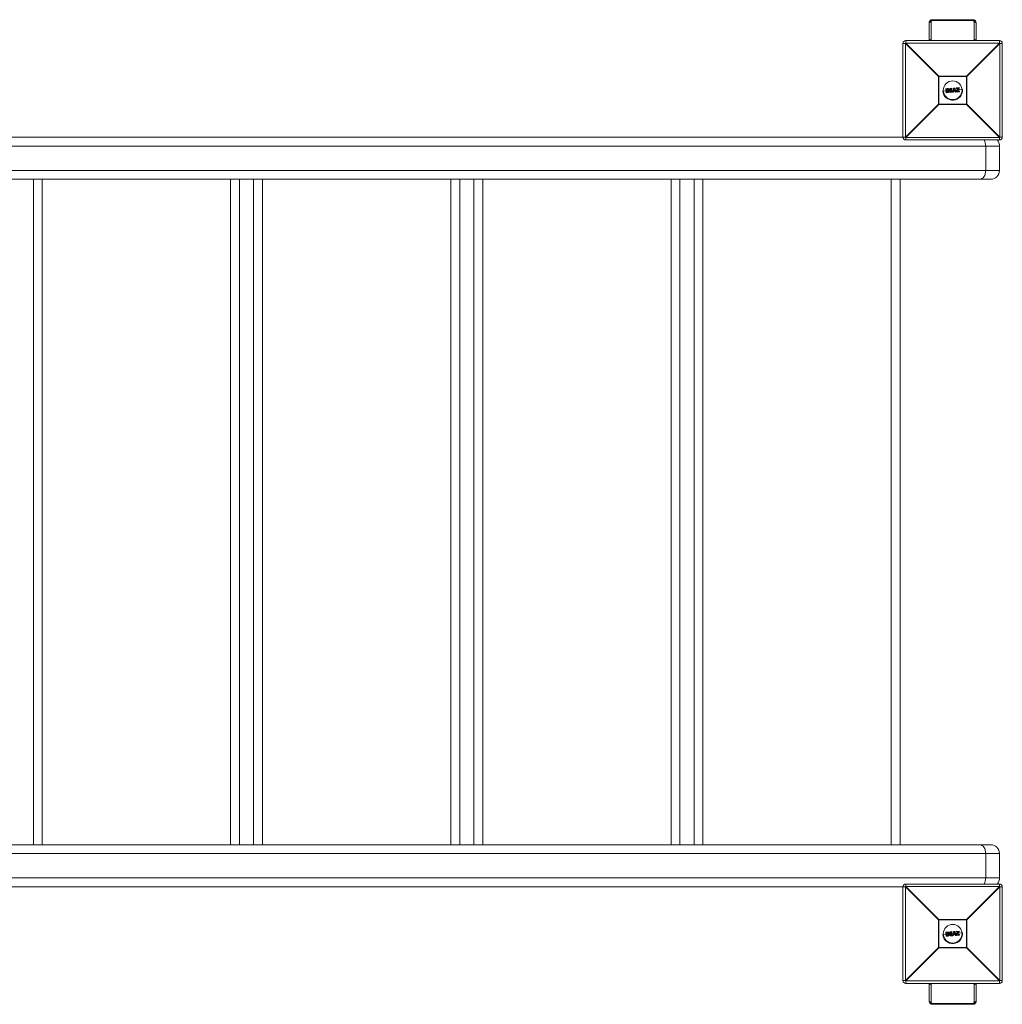
# Model space of a CAD drawing. Units: millimetres. Extents: x -5229 to 9971, y -7000 to 9500.
# Drawn here: x 7411 to 8459, y 695 to 1745 of the extents above; entities that cross this region are included whole.
import ezdxf

# ---------------------------------------------------------------- set-up
doc = ezdxf.new("R2010")
doc.units = ezdxf.units.MM

msp = doc.modelspace()

# ---------------------------------------------------------------- linework, layer by layer
at = {"color": 7, "linetype": 'Continuous', "lineweight": 15}
for p, q in [((8428.1, 1745.3), (8384.1, 1745.3)), ((8428.1, 1744.3), (8384.1, 1744.3)), ((8381.1, 1723), (8381.1, 1742)), ((8383.1, 1743), (8383.1, 1724)), ((8429.1, 1724), (8429.1, 1743)), ((8431.1, 1742), (8431.1, 1723)), ((8355.7, 1720), (8353.1, 1720)), ((8353.1, 1620), (8353.1, 1720)), ((8390.9, 1684.8), (8355.7, 1720)), ((8355.7, 1720), (8355.7, 1620)), ((8356.1, 1723), (8356.1, 1720.4)), ((8356.1, 1723), (8456.1, 1723)), ((8356.1, 1720.4), (8391.3, 1685.2)), ((8456.1, 1720.4), (8356.1, 1720.4)), ((8420.9, 1685.2), (8456.1, 1720.4)), ((8456.5, 1720), (8421.3, 1684.8)), ((8456.1, 1720.4), (8456.1, 1723)), ((8456.5, 1620), (8456.5, 1720)), ((8459.1, 1720), (8456.5, 1720)), ((8459.1, 1720), (8459.1, 1620)), ((8421.3, 1684.8), (8390.9, 1684.8)), ((8390.9, 1655.2), (8390.9, 1684.8)), ((8391.3, 1685.2), (8391.3, 1654.8)), ((8391.3, 1685.2), (8420.9, 1685.2)), ((8420.9, 1654.8), (8420.9, 1685.2)), ((8421.3, 1684.8), (8421.3, 1655.2)), ((8399.1, 1667.6), (8398.8, 1671.5)), ((8398.9, 1671.7), (8400.1, 1671.8)), ((8400.1, 1671.6), (8398.9, 1671.5)), ((8398.9, 1671.5), (8399.2, 1667.6)), ((8399.7, 1671.1), (8399.9, 1671.2)), ((8399.9, 1668.1), (8399.7, 1671.1)), ((8399.9, 1670.9), (8399.9, 1670.9)), ((8399.9, 1670.9), (8400.1, 1668.3)), ((8401, 1670.9), (8401, 1670.9)), ((8403.1, 1671.4), (8403.1, 1671.8)), ((8403.3, 1672), (8405.1, 1672.2)), ((8405.2, 1672), (8403.3, 1671.8)), ((8403.3, 1671.8), (8403.3, 1671.5)), ((8403.3, 1671.5), (8403.9, 1671.5)), ((8403.7, 1671.3), (8403.3, 1671.3)), ((8403.9, 1668.5), (8403.7, 1671.3)), ((8403.9, 1671.5), (8404.1, 1668.3)), ((8404.8, 1668.4), (8404.6, 1671.6)), ((8404.6, 1671.6), (8405.2, 1671.6)), ((8404.8, 1671.4), (8405, 1668.6)), ((8405.2, 1671.4), (8404.8, 1671.4)), ((8405.2, 1671.6), (8405.2, 1672)), ((8405.4, 1672), (8405.4, 1671.6)), ((8406, 1668.2), (8407, 1672.2)), ((8407.2, 1672.1), (8406.2, 1668.1)), ((8407.1, 1669.4), (8407.7, 1671.8)), ((8407.2, 1672.3), (8408.1, 1672.4)), ((8408.1, 1672.2), (8407.2, 1672.1)), ((8407.7, 1671.1), (8407.4, 1669.7)), ((8407.7, 1671.8), (8408.6, 1669.5)), ((8408.3, 1669.7), (8407.7, 1671.1)), ((8409.7, 1668.4), (8408.1, 1672.2)), ((8408.3, 1672.3), (8409.9, 1668.5)), ((8410, 1671.9), (8409.9, 1672.3)), ((8410.1, 1672.5), (8412.9, 1672.8)), ((8410.1, 1669.1), (8411.8, 1671.9)), ((8412.9, 1672.6), (8410.2, 1672.4)), ((8410.2, 1672.4), (8410.2, 1671.9)), ((8410.2, 1671.9), (8412.3, 1672.1)), ((8411.8, 1671.9), (8410.2, 1671.7)), ((8412.3, 1672.1), (8410.3, 1669)), ((8411, 1668.9), (8413, 1672)), ((8413.1, 1671.9), (8411.4, 1669.1)), ((8412.2, 1670.5), (8416.5, 1670.8)), ((8413, 1672), (8412.9, 1672.6)), ((8413.1, 1672.6), (8413.1, 1672)), ((8395.7, 1669.2), (8398.9, 1669.5)), ((8399.2, 1667.6), (8400.4, 1667.7)), ((8400.4, 1667.5), (8399.3, 1667.4)), ((8400.1, 1668.1), (8399.9, 1668.1)), ((8400, 1669.5), (8401.6, 1669.7)), ((8400.1, 1668.3), (8400.1, 1668.3)), ((8401.2, 1668.5), (8401.2, 1668.5)), ((8402.7, 1669.7), (8403.8, 1669.8)), ((8403.4, 1667.9), (8403.3, 1668.3)), ((8403.5, 1668.5), (8403.9, 1668.5)), ((8403.5, 1668.3), (8403.6, 1667.9)), ((8404.1, 1668.3), (8403.5, 1668.3)), ((8403.6, 1667.9), (8405.4, 1668.1)), ((8405.5, 1667.9), (8403.6, 1667.7)), ((8405.4, 1668.4), (8404.8, 1668.4)), ((8404.9, 1669.9), (8406.5, 1670)), ((8405, 1668.6), (8405.4, 1668.6)), ((8405.4, 1668.1), (8405.4, 1668.4)), ((8405.6, 1668.4), (8405.7, 1668.1)), ((8406.2, 1668.1), (8406.9, 1668.2)), ((8406.2, 1668.1), (8406.2, 1667.9)), ((8406.9, 1668), (8406.2, 1667.9)), ((8406.9, 1668.2), (8407.1, 1669.1)), ((8408.6, 1669.5), (8407.1, 1669.4)), ((8407.1, 1669.1), (8408.7, 1669.2)), ((8407.2, 1668.9), (8407.1, 1668.1)), ((8408.6, 1669), (8407.2, 1668.9)), ((8407.4, 1669.7), (8408.3, 1669.7)), ((8407.5, 1670.1), (8408.1, 1670.2)), ((8408.8, 1668.3), (8408.6, 1669)), ((8408.7, 1669.2), (8409, 1668.3)), ((8409, 1668.3), (8409.7, 1668.4)), ((8409.7, 1668.2), (8409, 1668.1)), ((8409.1, 1670.2), (8410.9, 1670.4)), ((8410.1, 1668.4), (8410.1, 1669)), ((8410.3, 1669), (8410.3, 1668.4)), ((8410.3, 1668.4), (8413.3, 1668.7)), ((8413.3, 1668.5), (8410.3, 1668.2)), ((8413.3, 1669.1), (8411, 1668.9)), ((8411.4, 1669.1), (8413.3, 1669.3)), ((8413.3, 1668.7), (8413.3, 1669.1)), ((8413.5, 1669.1), (8413.5, 1668.7)), ((8355.7, 1620), (8390.9, 1655.2)), ((8391.3, 1654.8), (8356.1, 1619.6)), ((8390.9, 1655.2), (8421.3, 1655.2)), ((8420.9, 1654.8), (8391.3, 1654.8)), ((8456.1, 1619.6), (8420.9, 1654.8)), ((8421.3, 1655.2), (8456.5, 1620)), ((7393.4, 1620), (8355.7, 1620)), ((8356.1, 1619.6), (8456.1, 1619.6)), ((8356.1, 1619.6), (8356.1, 1617)), ((8456.1, 1617), (8456.1, 1619.6)), ((8456.5, 1620), (8459.1, 1620)), ((8456.1, 1610.5), (7295.4, 1610.5)), ((8456.1, 1617), (8356.1, 1617)), ((8441.4, 1584.5), (8441.4, 1610.5)), ((8456.1, 1610.5), (8456.1, 1584.5)), ((7295.4, 1584.5), (8456.1, 1584.5)), ((8446.6, 1575), (7304.9, 1575)), ((7425.1, 865), (7425.1, 1575)), ((7645.1, 1575), (7645.1, 865)), ((7660.1, 865), (7660.1, 1575)), ((7880.1, 1575), (7880.1, 865)), ((7895.1, 865), (7895.1, 1575)), ((8115.1, 1575), (8115.1, 865)), ((8130.1, 865), (8130.1, 1575)), ((8350.1, 1575), (8350.1, 865)), ((7304.9, 865), (8446.6, 865)), ((8456.1, 855.5), (7295.4, 855.5)), ((8441.4, 829.5), (8441.4, 855.5)), ((8456.1, 855.5), (8456.1, 829.5)), ((7295.4, 829.5), (8456.1, 829.5)), ((8355.7, 820), (7393.4, 820)), ((8353.1, 720), (8353.1, 820)), ((8390.9, 784.8), (8355.7, 820)), ((8355.7, 820), (8355.7, 720)), ((8356.1, 823), (8356.1, 820.4)), ((8356.1, 823), (8456.1, 823)), ((8356.1, 820.4), (8391.3, 785.2)), ((8456.1, 820.4), (8356.1, 820.4)), ((8420.9, 785.2), (8456.1, 820.4)), ((8456.5, 820), (8421.3, 784.8)), ((8456.1, 820.4), (8456.1, 823)), ((8456.5, 720), (8456.5, 820)), ((8459.1, 820), (8456.5, 820)), ((8459.1, 820), (8459.1, 720)), ((8421.3, 784.8), (8390.9, 784.8)), ((8390.9, 755.2), (8390.9, 784.8)), ((8391.3, 785.2), (8391.3, 754.8)), ((8391.3, 785.2), (8420.9, 785.2)), ((8420.9, 754.8), (8420.9, 785.2)), ((8421.3, 784.8), (8421.3, 755.2)), ((8395.7, 769.2), (8398.9, 769.5)), ((8399.1, 767.6), (8398.8, 771.5)), ((8398.9, 771.7), (8400.1, 771.8)), ((8400.1, 771.6), (8398.9, 771.5)), ((8398.9, 771.5), (8399.2, 767.6)), ((8399.2, 767.6), (8400.4, 767.7)), ((8400.4, 767.5), (8399.3, 767.4)), ((8399.7, 771.1), (8399.9, 771.2)), ((8399.9, 768.1), (8399.7, 771.1)), ((8399.9, 770.9), (8399.9, 770.9)), ((8399.9, 770.9), (8400.1, 768.3)), ((8400.1, 768.1), (8399.9, 768.1)), ((8400, 769.5), (8401.6, 769.7)), ((8400.1, 768.3), (8400.1, 768.3)), ((8401, 770.9), (8401, 770.9)), ((8401.2, 768.5), (8401.2, 768.5)), ((8402.7, 769.7), (8403.8, 769.8)), ((8403.1, 771.4), (8403.1, 771.8)), ((8403.3, 772), (8405.1, 772.2)), ((8405.2, 772), (8403.3, 771.8)), ((8403.3, 771.8), (8403.3, 771.5)), ((8403.3, 771.5), (8403.9, 771.5)), ((8403.7, 771.3), (8403.3, 771.3)), ((8403.4, 767.9), (8403.3, 768.3)), ((8403.5, 768.5), (8403.9, 768.5)), ((8403.5, 768.3), (8403.6, 767.9)), ((8404.1, 768.3), (8403.5, 768.3)), ((8403.6, 767.9), (8405.4, 768.1)), ((8405.5, 767.9), (8403.6, 767.7)), ((8403.9, 768.5), (8403.7, 771.3)), ((8403.9, 771.5), (8404.1, 768.3)), ((8404.8, 768.4), (8404.6, 771.6)), ((8404.6, 771.6), (8405.2, 771.6)), ((8404.8, 771.4), (8405, 768.6)), ((8405.2, 771.4), (8404.8, 771.4)), ((8405.4, 768.4), (8404.8, 768.4)), ((8404.9, 769.9), (8406.5, 770)), ((8405, 768.6), (8405.4, 768.6)), ((8405.2, 771.6), (8405.2, 772)), ((8405.4, 772), (8405.4, 771.6)), ((8405.4, 768.1), (8405.4, 768.4)), ((8405.6, 768.4), (8405.7, 768.1)), ((8406, 768.2), (8407, 772.2)), ((8407.2, 772.1), (8406.2, 768.1)), ((8406.2, 768.1), (8406.9, 768.2)), ((8406.2, 768.1), (8406.2, 767.9)), ((8406.9, 768), (8406.2, 767.9)), ((8406.9, 768.2), (8407.1, 769.1)), ((8407.1, 769.4), (8407.7, 771.8)), ((8408.6, 769.5), (8407.1, 769.4)), ((8407.1, 769.1), (8408.7, 769.2)), ((8407.2, 768.9), (8407.1, 768.1)), ((8407.2, 772.3), (8408.1, 772.4)), ((8408.1, 772.2), (8407.2, 772.1)), ((8408.6, 769), (8407.2, 768.9)), ((8407.7, 771.1), (8407.4, 769.7)), ((8407.4, 769.7), (8408.3, 769.7)), ((8407.5, 770.1), (8408.1, 770.2)), ((8407.7, 771.8), (8408.6, 769.5)), ((8408.3, 769.7), (8407.7, 771.1)), ((8409.7, 768.4), (8408.1, 772.2)), ((8408.3, 772.3), (8409.9, 768.5)), ((8408.8, 768.3), (8408.6, 769)), ((8408.7, 769.2), (8409, 768.3)), ((8409, 768.3), (8409.7, 768.4)), ((8409.7, 768.2), (8409, 768.1)), ((8409.1, 770.2), (8410.9, 770.4)), ((8410, 771.9), (8409.9, 772.3)), ((8410.1, 772.5), (8412.9, 772.8)), ((8410.1, 769.1), (8411.8, 771.9)), ((8410.1, 768.4), (8410.1, 769)), ((8412.9, 772.6), (8410.2, 772.4)), ((8410.2, 772.4), (8410.2, 771.9)), ((8410.2, 771.9), (8412.3, 772.1)), ((8411.8, 771.9), (8410.2, 771.7)), ((8412.3, 772.1), (8410.3, 769)), ((8410.3, 769), (8410.3, 768.4)), ((8410.3, 768.4), (8413.3, 768.7)), ((8413.3, 768.5), (8410.3, 768.2)), ((8411, 768.9), (8413, 772)), ((8413.3, 769.1), (8411, 768.9)), ((8413.1, 771.9), (8411.4, 769.1)), ((8411.4, 769.1), (8413.3, 769.3)), ((8412.2, 770.5), (8416.5, 770.8)), ((8413, 772), (8412.9, 772.6)), ((8413.1, 772.6), (8413.1, 772)), ((8413.3, 768.7), (8413.3, 769.1)), ((8413.5, 769.1), (8413.5, 768.7)), ((8355.7, 720), (8390.9, 755.2)), ((8391.3, 754.8), (8356.1, 719.6)), ((8390.9, 755.2), (8421.3, 755.2)), ((8420.9, 754.8), (8391.3, 754.8)), ((8456.1, 719.6), (8420.9, 754.8)), ((8421.3, 755.2), (8456.5, 720)), ((8353.1, 720), (8355.7, 720)), ((8356.1, 719.6), (8456.1, 719.6)), ((8356.1, 719.6), (8356.1, 717)), ((8456.1, 717), (8356.1, 717)), ((8381.1, 698), (8381.1, 717)), ((8383.1, 716), (8383.1, 697)), ((8429.1, 697), (8429.1, 716)), ((8431.1, 717), (8431.1, 698)), ((8456.1, 717), (8456.1, 719.6)), ((8456.5, 720), (8459.1, 720)), ((8384.1, 695.7), (8428.1, 695.7)), ((8384.1, 694.7), (8428.1, 694.7))]:
    msp.add_line(p, q, dxfattribs=at)
at = {"color": 8, "linetype": 'Continuous', "lineweight": 15}
for p, q in [((8384.1, 1745.3), (8384.1, 1744.3)), ((8428.1, 1745.3), (8428.1, 1744.3)), ((7434.6, 1575), (7434.6, 865)), ((7635.6, 865), (7635.6, 1575)), ((7669.6, 1575), (7669.6, 865)), ((7870.6, 865), (7870.6, 1575)), ((7904.6, 1575), (7904.6, 865)), ((8105.6, 865), (8105.6, 1575)), ((8139.6, 1575), (8139.6, 865)), ((8340.6, 865), (8340.6, 1575)), ((8384.1, 694.7), (8384.1, 695.7)), ((8428.1, 694.7), (8428.1, 695.7))]:
    msp.add_line(p, q, dxfattribs=at)
at = {"color": 7, "linetype": 'Continuous', "lineweight": 15, "flags": 128}
for points in [[(8383.1, 1743), (8382.7, 1743), (8382.3, 1742.9), (8382, 1742.8), (8381.7, 1742.7), (8381.4, 1742.6), (8381.2, 1742.4), (8381.1, 1742.2), (8381.1, 1742)], [(8431.1, 1742), (8431, 1742.2), (8430.9, 1742.4), (8430.7, 1742.6), (8430.5, 1742.7), (8430.2, 1742.8), (8429.9, 1742.9), (8429.5, 1743), (8429.1, 1743)], [(8383.1, 1724), (8382.7, 1724), (8382.3, 1723.9), (8382, 1723.8), (8381.7, 1723.7), (8381.4, 1723.6), (8381.2, 1723.4), (8381.1, 1723.2), (8381.1, 1723)], [(8431.1, 1723), (8431, 1723.2), (8430.9, 1723.4), (8430.7, 1723.6), (8430.5, 1723.7), (8430.2, 1723.8), (8429.9, 1723.9), (8429.5, 1724), (8429.1, 1724)], [(8441.4, 1584.5), (8441.3, 1582.6), (8440.9, 1580.9), (8440.3, 1579.2), (8439.5, 1577.8), (8438.5, 1576.6), (8437.3, 1575.7), (8436, 1575.2), (8434.7, 1575)], [(8434.7, 865), (8436, 864.8), (8437.3, 864.3), (8438.5, 863.4), (8439.5, 862.2), (8440.3, 860.8), (8440.9, 859.1), (8441.3, 857.4), (8441.4, 855.5)], [(8381.1, 717), (8381.1, 716.8), (8381.2, 716.6), (8381.4, 716.4), (8381.7, 716.3), (8382, 716.2), (8382.3, 716.1), (8382.7, 716), (8383.1, 716)], [(8429.1, 716), (8429.5, 716), (8429.9, 716.1), (8430.2, 716.2), (8430.5, 716.3), (8430.7, 716.4), (8430.9, 716.6), (8431, 716.8), (8431.1, 717)], [(8381.1, 698), (8381.1, 697.8), (8381.2, 697.6), (8381.4, 697.4), (8381.7, 697.3), (8382, 697.2), (8382.3, 697.1), (8382.7, 697), (8383.1, 697)], [(8429.1, 697), (8429.5, 697), (8429.9, 697.1), (8430.2, 697.2), (8430.5, 697.3), (8430.7, 697.4), (8430.9, 697.6), (8431, 697.8), (8431.1, 698)]]:
    msp.add_lwpolyline(points, dxfattribs=at)
at = {"color": 7, "linetype": 'Continuous', "lineweight": 15}
for centre in [(8406.1, 1670), (8406.1, 770)]:
    msp.add_circle(centre, 10, dxfattribs=at)
for centre, radius, start, end in [((8356.1, 1720), 3, 90, 180), ((8378.7, 1697.4), 32.3, 134.5086, 135.4914), ((8456.1, 1720), 3, 360, 90), ((8433.5, 1697.4), 32.3, 44.5086, 45.4914), ((8413.9, 1662.2), 32.3, 134.5086, 135.4914), ((8398.3, 1662.2), 32.3, 44.5086, 45.4914), ((8406.1, 1670), 10.5, 184.3537, 4.3537), ((8399, 1671.5), 0.2, 94.3537, 184.3537), ((8398.9, 1670.9), 0.657, 91.2932, 105.4279), ((8399.2, 1671.6), 0.271, 151.943, 193.538), ((8403.3, 1671.8), 0.2, 94.3537, 184.3537), ((8403.3, 1671), 0.806, 91.2319, 104.4557), ((8403.3, 1670.5), 0.978, 91.778, 102.6607), ((8403.3, 1671.5), 0.2, 184.3537, 274.3537), ((8403.9, 1671.9), 0.635, 171.2893, 188.4279), ((8404, 1671.5), 0.728, 180.1265, 196.6911), ((8407.3, 1672.2), 2.14, 180.5116, 185.5706), ((8405.2, 1672), 0.2, 4.3537, 94.3537), ((8405.3, 1671.1), 0.921, 84.811, 97.5696), ((8405.3, 1670.5), 1.12, 86.5085, 97.0044), ((8405.2, 1671.6), 0.2, 274.3537, 4.3537), ((8407.6, 1671.7), 2.46, 183.0972, 187.9777), ((8407.2, 1672.1), 0.2, 94.3537, 165.9222), ((8407, 1671.4), 0.8, 72.2571, 86.8837), ((8405.9, 1672.1), 1.31, 2.3685, 10.6371), ((8407.3, 1672.2), 0.783, 1.0409, 14.9143), ((8408.1, 1672.2), 0.2, 22.7853, 94.3537), ((8408.6, 1671), 1.3, 106.5575, 114.7217), ((8410.1, 1672.4), 0.2, 94.3537, 184.3537), ((8410.2, 1671.3), 1.03, 91.0017, 103.4946), ((8410.2, 1671.9), 0.2, 184.3537, 274.3537), ((8410.2, 1670.7), 1.29, 91.6818, 101.6229), ((8409.7, 1672.4), 0.416, 358.1834, 24.6356), ((8409.7, 1671.9), 0.474, 345.152, 10.8001), ((8412.7, 1672.6), 0.272, 355.1795, 36.7175), ((8412.9, 1672.6), 0.2, 4.3537, 94.3537), ((8413, 1671.9), 0.657, 83.2826, 97.4143), ((8412.8, 1671.7), 0.303, 31.4423, 65.2908), ((8413.1, 1671.1), 0.896, 86.2678, 96.6045), ((8412.9, 1672), 0.2, 328.0255, 4.3537), ((8399.1, 1668.3), 0.709, 264.1111, 277.1905), ((8399.3, 1667.6), 0.2, 184.3537, 274.3537), ((8399.5, 1667.6), 0.273, 175.1445, 216.6871), ((8403.5, 1668.3), 0.2, 94.3537, 184.3537), ((8403.4, 1669.3), 1.08, 266.8114, 276.6953), ((8403.4, 1668.8), 0.87, 265.0123, 277.2449), ((8403.6, 1667.9), 0.2, 184.3537, 274.3537), ((8404.2, 1668.4), 0.724, 171.9907, 188.5734), ((8404.2, 1667.9), 0.639, 180.2744, 197.3828), ((8407.9, 1668.7), 2.45, 180.7221, 185.6083), ((8405.4, 1668.4), 0.2, 4.3537, 94.3537), ((8405.4, 1669.7), 1.23, 271.945, 281.4762), ((8405.4, 1669.1), 0.995, 271.3769, 283.1772), ((8407.6, 1668.2), 2.15, 183.1356, 188.1853), ((8405.5, 1668.1), 0.2, 274.3537, 4.3537), ((8406.4, 1669.1), 1.03, 247.4793, 258.7576), ((8406.2, 1668.1), 0.2, 165.9222, 274.3537), ((8407.2, 1669.2), 1.08, 254.9917, 265.3296), ((8404.3, 1667.9), 2.62, 1.2119, 5.3531), ((8406.9, 1668.2), 0.2, 274.3537, 347.5109), ((8408.7, 1669), 0.757, 279.228, 295.3471), ((8409, 1668.3), 0.2, 201.1966, 274.3537), ((8408.4, 1668.2), 0.614, 350.7675, 8.6012), ((8409.5, 1668.9), 0.576, 288.4421, 306.9891), ((8409.7, 1668.4), 0.2, 274.3537, 22.7853), ((8409.2, 1668.3), 0.501, 347.6064, 9.5389), ((8409.4, 1667.7), 1.54, 55.8008, 64.1091), ((8410.3, 1669), 0.2, 148.0314, 184.3537), ((8410.1, 1670.5), 1.55, 268.3079, 276.5729), ((8410.2, 1669.5), 1.11, 265.8927, 277.4511), ((8410.3, 1668.4), 0.2, 184.3537, 274.3537), ((8409.9, 1668.4), 0.428, 344.6269, 10.3935), ((8413, 1669.1), 0.301, 354.4815, 35.6272), ((8413.3, 1669.1), 0.2, 4.3537, 94.3537), ((8413.3, 1670), 0.903, 272.1337, 282.3503), ((8413.1, 1668.6), 0.27, 331.6199, 13.6487), ((8413.3, 1669.4), 0.706, 271.5175, 284.6208), ((8413.3, 1668.7), 0.2, 274.3537, 4.3537), ((8413.9, 1677.8), 32.3, 224.5086, 225.4914), ((8398.3, 1677.8), 32.3, 314.5086, 315.4914), ((8356.1, 1620), 3, 180, 270), ((8378.7, 1642.6), 32.3, 224.5086, 225.4914), ((8433.5, 1642.6), 32.3, 314.5086, 315.4914), ((8456.1, 1620), 3, 270, 0), ((8446.6, 1610.5), 9.5, 360, 43.1736), ((8446.6, 1584.5), 9.5, 270, 0), ((8446.6, 855.5), 9.5, 360, 90), ((8356.1, 820), 3, 90, 180), ((8378.7, 797.4), 32.3, 134.5086, 135.4914), ((8446.6, 829.5), 9.5, 316.8264, 0), ((8456.1, 820), 3, 360, 90), ((8433.5, 797.4), 32.3, 44.5086, 45.4914), ((8413.9, 762.2), 32.3, 134.5086, 135.4914), ((8398.3, 762.2), 32.3, 44.5086, 45.4914), ((8406.1, 770), 10.5, 184.3537, 4.3537), ((8399, 771.5), 0.2, 94.3537, 184.3537), ((8398.9, 770.9), 0.657, 91.2932, 105.4279), ((8399.2, 771.6), 0.271, 151.943, 193.538), ((8399.1, 768.3), 0.709, 264.1111, 277.1905), ((8399.3, 767.6), 0.2, 184.3537, 274.3537), ((8399.5, 767.6), 0.273, 175.1445, 216.6871), ((8403.3, 771.8), 0.2, 94.3537, 184.3537), ((8403.3, 771), 0.806, 91.2319, 104.4557), ((8403.3, 770.5), 0.978, 91.778, 102.6607), ((8403.3, 771.5), 0.2, 184.3537, 274.3537), ((8403.9, 771.9), 0.635, 171.2893, 188.4279), ((8404, 771.5), 0.728, 180.1265, 196.6911), ((8403.5, 768.3), 0.2, 94.3537, 184.3537), ((8403.4, 769.3), 1.08, 266.8114, 276.6953), ((8403.4, 768.8), 0.87, 265.0123, 277.2449), ((8403.6, 767.9), 0.2, 184.3537, 274.3537), ((8404.2, 768.4), 0.724, 171.9907, 188.5734), ((8404.2, 767.9), 0.639, 180.2744, 197.3828), ((8407.3, 772.2), 2.14, 180.5116, 185.5706), ((8405.2, 772), 0.2, 4.3537, 94.3537), ((8405.3, 771.1), 0.921, 84.811, 97.5696), ((8405.3, 770.5), 1.12, 86.5085, 97.0044), ((8405.2, 771.6), 0.2, 274.3537, 4.3537), ((8407.6, 771.7), 2.46, 183.0972, 187.9777), ((8407.9, 768.7), 2.45, 180.7221, 185.6083), ((8405.4, 768.4), 0.2, 4.3537, 94.3537), ((8405.4, 769.7), 1.23, 271.945, 281.4762), ((8405.4, 769.1), 0.995, 271.3769, 283.1772), ((8407.6, 768.2), 2.15, 183.1356, 188.1853), ((8405.5, 768.1), 0.2, 274.3537, 4.3537), ((8406.4, 769.1), 1.03, 247.4793, 258.7576), ((8406.2, 768.1), 0.2, 165.9222, 274.3537), ((8407.2, 769.2), 1.08, 254.9917, 265.3296), ((8404.3, 767.9), 2.62, 1.2119, 5.3531), ((8406.9, 768.2), 0.2, 274.3537, 347.5109), ((8407.2, 772.1), 0.2, 94.3537, 165.9222), ((8407, 771.4), 0.8, 72.2571, 86.8837), ((8405.9, 772.1), 1.31, 2.3685, 10.6371), ((8407.3, 772.2), 0.783, 1.0409, 14.9143), ((8408.1, 772.2), 0.2, 22.7853, 94.3537), ((8408.6, 771), 1.3, 106.5575, 114.7217), ((8408.7, 769), 0.757, 279.228, 295.3471), ((8409, 768.3), 0.2, 201.1966, 274.3537), ((8408.4, 768.2), 0.614, 350.7675, 8.6012), ((8409.5, 768.9), 0.576, 288.4421, 306.9891), ((8409.7, 768.4), 0.2, 274.3537, 22.7853), ((8409.2, 768.3), 0.501, 347.6064, 9.5389), ((8410.1, 772.4), 0.2, 94.3537, 184.3537), ((8410.2, 771.3), 1.03, 91.0017, 103.4946), ((8410.2, 771.9), 0.2, 184.3537, 274.3537), ((8410.2, 770.7), 1.29, 91.6818, 101.6229), ((8409.7, 772.4), 0.416, 358.1834, 24.6356), ((8409.4, 767.7), 1.54, 55.8008, 64.1091), ((8410.3, 769), 0.2, 148.0314, 184.3537), ((8410.1, 770.5), 1.55, 268.3079, 276.5729), ((8410.2, 769.5), 1.11, 265.8927, 277.4511), ((8410.3, 768.4), 0.2, 184.3537, 274.3537), ((8409.7, 771.9), 0.474, 345.152, 10.8001), ((8409.9, 768.4), 0.428, 344.6269, 10.3935), ((8412.7, 772.6), 0.272, 355.1795, 36.7175), ((8412.9, 772.6), 0.2, 4.3537, 94.3537), ((8413, 771.9), 0.657, 83.2826, 97.4143), ((8412.8, 771.7), 0.303, 31.4423, 65.2908), ((8413.1, 771.1), 0.896, 86.2678, 96.6045), ((8412.9, 772), 0.2, 328.0255, 4.3537), ((8413, 769.1), 0.301, 354.4815, 35.6272), ((8413.3, 769.1), 0.2, 4.3537, 94.3537), ((8413.3, 770), 0.903, 272.1337, 282.3503), ((8413.1, 768.6), 0.27, 331.6199, 13.6487), ((8413.3, 769.4), 0.706, 271.5175, 284.6208), ((8413.3, 768.7), 0.2, 274.3537, 4.3537), ((8413.9, 777.8), 32.3, 224.5086, 225.4914), ((8398.3, 777.8), 32.3, 314.5086, 315.4914), ((8356.1, 720), 3, 180, 270), ((8378.7, 742.6), 32.3, 224.5086, 225.4914), ((8433.5, 742.6), 32.3, 314.5086, 315.4914), ((8456.1, 720), 3, 270, 0)]:
    msp.add_arc(centre, radius, start, end, dxfattribs=at)
at = {"color": 8, "linetype": 'Continuous', "lineweight": 15}
for centre, start, end in [((8429.6, 1610.7), 359.0663, 32.1943), ((8429.6, 829.3), 327.8057, 0.9337)]:
    msp.add_arc(centre, 11.8, start, end, dxfattribs=at)
at = {"color": 7, "linetype": 'Continuous', "lineweight": 15}
for points, knots in [([(8384.1, 1745.3), (8384.1, 1745.3), (8383.8, 1745.3), (8383.2, 1745.1), (8382.5, 1744.8), (8381.9, 1744.2), (8381.4, 1743.5), (8381.1, 1742.7), (8381.1, 1742.2), (8381.1, 1742)], [0, 0, 0, 0, 0.0040327, 0.187349, 0.3416583, 0.5026934, 0.6773859, 0.8682263, 1, 1, 1, 1]), ([(8384.1, 1744.3), (8383.9, 1744.3), (8383.8, 1744.2), (8383.5, 1744), (8383.4, 1743.9), (8383.2, 1743.7), (8383.2, 1743.5), (8383.1, 1743.3), (8383.1, 1743.1), (8383.1, 1743)], [0, 0, 0, 0, 0.25, 0.25, 0.5, 0.5, 0.75, 0.75, 1, 1, 1, 1]), ([(8431, 1742.1), (8431.1, 1742.2), (8431.1, 1742.7), (8430.8, 1743.5), (8430.3, 1744.3), (8429.6, 1744.9), (8428.8, 1745.2), (8428.3, 1745.2), (8428.1, 1745.2)], [0, 0, 0, 0, 0.088806, 0.315465, 0.509077, 0.689938, 0.864135, 1, 1, 1, 1]), ([(8429.1, 1743), (8429.1, 1743.3), (8429, 1743.6), (8428.8, 1743.9), (8428.7, 1744), (8428.4, 1744.2), (8428.3, 1744.3), (8428.1, 1744.3)], [0, 0, 0, 0, 0.5, 0.5, 0.75, 0.75, 1, 1, 1, 1]), ([(8399.9, 1670.9), (8399.9, 1670.9), (8399.9, 1671), (8399.8, 1671), (8399.8, 1671), (8399.8, 1671.1), (8399.7, 1671.1), (8399.7, 1671.1)], [0, 0, 0, 0, 0.25, 0.25, 0.5, 0.5, 1, 1, 1, 1]), ([(8399.9, 1671.2), (8400.1, 1671.2), (8400.3, 1671.2), (8400.5, 1671.2), (8400.6, 1671.2), (8400.8, 1671.2), (8400.8, 1671.1), (8400.9, 1671.1), (8401, 1671.1), (8401, 1671.1)], [0, 0, 0, 0, 0.5, 0.5, 0.75, 0.75, 0.875, 0.875, 1, 1, 1, 1]), ([(8399.9, 1670.9), (8399.9, 1670.9), (8399.9, 1671), (8399.9, 1671), (8399.9, 1671.1), (8399.9, 1671.2)], [0, 0, 0, 0, 0.5, 0.5, 1, 1, 1, 1]), ([(8401, 1670.9), (8400.9, 1670.9), (8400.9, 1670.9), (8400.8, 1670.9), (8400.8, 1671), (8400.7, 1671), (8400.6, 1671), (8400.5, 1671), (8400.5, 1671), (8400.3, 1671), (8400.1, 1671), (8399.9, 1670.9)], [0, 0, 0, 0, 0.125, 0.125, 0.25, 0.25, 0.375, 0.375, 0.5, 0.5, 1, 1, 1, 1]), ([(8400.1, 1671.8), (8400.3, 1671.8), (8400.6, 1671.8), (8401, 1671.8), (8401.2, 1671.8), (8401.4, 1671.7), (8401.4, 1671.7), (8401.6, 1671.6), (8401.6, 1671.6), (8401.7, 1671.6)], [0, 0, 0, 0, 0.5, 0.5, 0.75, 0.75, 0.875, 0.875, 1, 1, 1, 1]), ([(8400.1, 1671.8), (8400.1, 1671.8), (8400.1, 1671.8), (8400.1, 1671.7), (8400.1, 1671.6), (8400.1, 1671.6)], [0, 0, 0, 0, 0.5, 0.5, 1, 1, 1, 1]), ([(8401.6, 1671.4), (8401.5, 1671.4), (8401.4, 1671.5), (8401.3, 1671.5), (8401.3, 1671.5), (8401.1, 1671.6), (8401, 1671.6), (8400.6, 1671.6), (8400.3, 1671.6), (8400.1, 1671.6)], [0, 0, 0, 0, 0.125, 0.125, 0.25, 0.25, 0.5, 0.5, 1, 1, 1, 1]), ([(8401, 1671.1), (8401.1, 1671), (8401.1, 1671), (8401.2, 1670.9), (8401.3, 1670.9), (8401.4, 1670.8), (8401.5, 1670.7), (8401.7, 1670.4), (8401.7, 1670.3), (8401.8, 1670), (8401.8, 1669.9), (8401.8, 1669.8)], [0, 0, 0, 0, 0.125, 0.125, 0.25, 0.25, 0.5, 0.5, 0.75, 0.75, 1, 1, 1, 1]), ([(8401, 1670.9), (8401, 1670.9), (8401, 1670.9), (8401, 1671), (8401, 1671), (8401, 1671.1)], [0, 0, 0, 0, 0.5, 0.5, 1, 1, 1, 1]), ([(8401.6, 1669.7), (8401.6, 1669.9), (8401.6, 1670), (8401.6, 1670.2), (8401.5, 1670.3), (8401.4, 1670.5), (8401.3, 1670.6), (8401.2, 1670.7), (8401.2, 1670.8), (8401.1, 1670.8), (8401, 1670.9), (8401, 1670.9)], [0, 0, 0, 0, 0.25, 0.25, 0.5, 0.5, 0.75, 0.75, 0.875, 0.875, 1, 1, 1, 1]), ([(8401.7, 1671.6), (8401.7, 1671.6), (8401.7, 1671.6), (8401.6, 1671.5), (8401.6, 1671.4), (8401.6, 1671.4)], [0, 0, 0, 0, 0.5, 0.5, 1, 1, 1, 1]), ([(8402.5, 1669.8), (8402.5, 1670), (8402.5, 1670.1), (8402.4, 1670.4), (8402.3, 1670.6), (8402.2, 1670.9), (8402.1, 1671), (8401.9, 1671.2), (8401.8, 1671.2), (8401.7, 1671.3), (8401.6, 1671.4), (8401.6, 1671.4)], [0, 0, 0, 0, 0.25, 0.25, 0.5, 0.5, 0.75, 0.75, 0.875, 0.875, 1, 1, 1, 1]), ([(8401.7, 1671.6), (8401.8, 1671.5), (8401.8, 1671.5), (8402, 1671.4), (8402, 1671.3), (8402.2, 1671.1), (8402.3, 1671), (8402.5, 1670.8), (8402.5, 1670.7), (8402.6, 1670.5), (8402.6, 1670.4), (8402.7, 1670.2), (8402.7, 1670), (8402.7, 1669.8)], [0, 0, 0, 0, 0.125, 0.125, 0.25, 0.25, 0.5, 0.5, 0.625, 0.625, 0.75, 0.75, 1, 1, 1, 1]), ([(8403.7, 1671.3), (8403.7, 1671.3), (8403.7, 1671.3), (8403.8, 1671.4), (8403.8, 1671.5), (8403.9, 1671.5)], [0, 0, 0, 0, 0.5, 0.5, 1, 1, 1, 1]), ([(8404.8, 1671.4), (8404.8, 1671.4), (8404.8, 1671.4), (8404.8, 1671.4), (8404.7, 1671.4), (8404.7, 1671.5), (8404.6, 1671.5), (8404.6, 1671.6)], [0, 0, 0, 0, 0.25, 0.25, 0.5, 0.5, 1, 1, 1, 1]), ([(8407.7, 1671.1), (8407.7, 1671.1), (8407.7, 1671.1), (8407.7, 1671.2), (8407.7, 1671.2), (8407.7, 1671.3), (8407.7, 1671.4), (8407.7, 1671.6), (8407.7, 1671.7), (8407.7, 1671.8)], [0, 0, 0, 0, 0.125, 0.125, 0.25, 0.25, 0.5, 0.5, 1, 1, 1, 1]), ([(8411.8, 1671.9), (8411.8, 1671.9), (8411.9, 1671.9), (8411.9, 1671.9), (8411.9, 1671.9), (8412, 1671.9), (8412, 1671.9), (8412.1, 1672), (8412.2, 1672.1), (8412.3, 1672.1)], [0, 0, 0, 0, 0.125, 0.125, 0.25, 0.25, 0.5, 0.5, 1, 1, 1, 1]), ([(8400.1, 1668.3), (8400.1, 1668.3), (8400.1, 1668.3), (8400.1, 1668.2), (8400, 1668.2), (8400, 1668.2), (8399.9, 1668.1), (8399.9, 1668.1)], [0, 0, 0, 0, 0.25, 0.25, 0.5, 0.5, 1, 1, 1, 1]), ([(8400.1, 1668.3), (8400.3, 1668.3), (8400.5, 1668.3), (8400.8, 1668.3), (8400.9, 1668.4), (8401, 1668.4), (8401, 1668.4), (8401.1, 1668.5), (8401.1, 1668.5), (8401.2, 1668.5)], [0, 0, 0, 0, 0.5, 0.5, 0.75, 0.75, 0.875, 0.875, 1, 1, 1, 1]), ([(8401.3, 1668.4), (8401.2, 1668.3), (8401.2, 1668.3), (8401.1, 1668.3), (8401.1, 1668.2), (8400.9, 1668.2), (8400.8, 1668.1), (8400.6, 1668.1), (8400.5, 1668.1), (8400.3, 1668.1), (8400.2, 1668.1), (8400.1, 1668.1)], [0, 0, 0, 0, 0.125, 0.125, 0.25, 0.25, 0.5, 0.5, 0.75, 0.75, 1, 1, 1, 1]), ([(8400.1, 1668.3), (8400.1, 1668.3), (8400.1, 1668.3), (8400.1, 1668.2), (8400.1, 1668.1), (8400.1, 1668.1)], [0, 0, 0, 0, 0.5, 0.5, 1, 1, 1, 1]), ([(8400.4, 1667.7), (8400.5, 1667.7), (8400.6, 1667.7), (8400.9, 1667.7), (8401, 1667.7), (8401.2, 1667.8), (8401.4, 1667.8), (8401.5, 1667.9), (8401.6, 1668), (8401.7, 1668), (8401.7, 1668.1), (8401.8, 1668.1)], [0, 0, 0, 0, 0.25, 0.25, 0.5, 0.5, 0.75, 0.75, 0.875, 0.875, 1, 1, 1, 1]), ([(8401.9, 1667.9), (8401.9, 1667.9), (8401.8, 1667.9), (8401.7, 1667.8), (8401.7, 1667.8), (8401.5, 1667.7), (8401.3, 1667.6), (8401.1, 1667.6), (8400.9, 1667.5), (8400.7, 1667.5), (8400.5, 1667.5), (8400.4, 1667.5)], [0, 0, 0, 0, 0.125, 0.125, 0.25, 0.25, 0.5, 0.5, 0.75, 0.75, 1, 1, 1, 1]), ([(8400.4, 1667.5), (8400.4, 1667.5), (8400.4, 1667.5), (8400.4, 1667.6), (8400.4, 1667.6), (8400.4, 1667.7)], [0, 0, 0, 0, 0.5, 0.5, 1, 1, 1, 1]), ([(8401.2, 1668.5), (8401.2, 1668.6), (8401.3, 1668.6), (8401.4, 1668.7), (8401.4, 1668.7), (8401.5, 1668.9), (8401.5, 1669), (8401.6, 1669.2), (8401.6, 1669.3), (8401.6, 1669.5), (8401.6, 1669.6), (8401.6, 1669.7)], [0, 0, 0, 0, 0.125, 0.125, 0.25, 0.25, 0.5, 0.5, 0.75, 0.75, 1, 1, 1, 1]), ([(8401.2, 1668.5), (8401.2, 1668.5), (8401.2, 1668.5), (8401.2, 1668.4), (8401.3, 1668.4), (8401.3, 1668.4)], [0, 0, 0, 0, 0.5, 0.5, 1, 1, 1, 1]), ([(8401.8, 1669.8), (8401.8, 1669.6), (8401.8, 1669.5), (8401.8, 1669.2), (8401.8, 1669.1), (8401.7, 1668.9), (8401.6, 1668.7), (8401.5, 1668.6), (8401.5, 1668.5), (8401.4, 1668.4), (8401.3, 1668.4), (8401.3, 1668.4)], [0, 0, 0, 0, 0.25, 0.25, 0.5, 0.5, 0.75, 0.75, 0.875, 0.875, 1, 1, 1, 1]), ([(8401.6, 1669.7), (8401.6, 1669.7), (8401.7, 1669.7), (8401.7, 1669.7), (8401.8, 1669.8), (8401.8, 1669.8)], [0, 0, 0, 0, 0.5, 0.5, 1, 1, 1, 1]), ([(8401.8, 1668.1), (8401.9, 1668.1), (8401.9, 1668.2), (8402, 1668.3), (8402.1, 1668.4), (8402.2, 1668.6), (8402.3, 1668.7), (8402.4, 1669), (8402.5, 1669.2), (8402.5, 1669.4), (8402.5, 1669.5), (8402.5, 1669.6), (8402.5, 1669.7), (8402.5, 1669.8)], [0, 0, 0, 0, 0.125, 0.125, 0.25, 0.25, 0.5, 0.5, 0.75, 0.75, 0.875, 0.875, 1, 1, 1, 1]), ([(8401.9, 1667.9), (8401.9, 1667.9), (8401.9, 1668), (8401.9, 1668), (8401.8, 1668), (8401.8, 1668.1)], [0, 0, 0, 0, 0.5, 0.5, 1, 1, 1, 1]), ([(8402.7, 1669.8), (8402.7, 1669.7), (8402.7, 1669.6), (8402.7, 1669.5), (8402.7, 1669.4), (8402.7, 1669.1), (8402.6, 1668.9), (8402.5, 1668.6), (8402.4, 1668.5), (8402.3, 1668.2), (8402.2, 1668.2), (8402.1, 1668.1), (8402, 1668), (8401.9, 1667.9)], [0, 0, 0, 0, 0.125, 0.125, 0.25, 0.25, 0.5, 0.5, 0.75, 0.75, 0.875, 0.875, 1, 1, 1, 1]), ([(8402.7, 1669.8), (8402.7, 1669.8), (8402.7, 1669.8), (8402.6, 1669.8), (8402.6, 1669.8), (8402.5, 1669.8)], [0, 0, 0, 0, 0.5, 0.5, 1, 1, 1, 1]), ([(8403.9, 1668.5), (8403.9, 1668.5), (8404, 1668.5), (8404, 1668.4), (8404.1, 1668.4), (8404.1, 1668.3)], [0, 0, 0, 0, 0.5, 0.5, 1, 1, 1, 1]), ([(8405, 1668.6), (8405, 1668.6), (8405, 1668.6), (8405, 1668.6), (8405, 1668.5), (8404.9, 1668.5), (8404.9, 1668.4), (8404.8, 1668.4)], [0, 0, 0, 0, 0.25, 0.25, 0.5, 0.5, 1, 1, 1, 1]), ([(8407.4, 1669.7), (8407.4, 1669.7), (8407.4, 1669.6), (8407.3, 1669.6), (8407.3, 1669.6), (8407.3, 1669.5), (8407.2, 1669.5), (8407.1, 1669.4)], [0, 0, 0, 0, 0.25, 0.25, 0.5, 0.5, 1, 1, 1, 1]), ([(8407.2, 1668.9), (8407.2, 1668.9), (8407.2, 1668.9), (8407.1, 1669), (8407.1, 1669), (8407.1, 1669.1)], [0, 0, 0, 0, 0.5, 0.5, 1, 1, 1, 1]), ([(8408.3, 1669.7), (8408.3, 1669.7), (8408.3, 1669.7), (8408.3, 1669.7), (8408.4, 1669.7), (8408.4, 1669.6), (8408.5, 1669.6), (8408.6, 1669.5)], [0, 0, 0, 0, 0.25, 0.25, 0.5, 0.5, 1, 1, 1, 1]), ([(8408.6, 1669), (8408.6, 1669), (8408.6, 1669), (8408.6, 1669.1), (8408.7, 1669.1), (8408.7, 1669.2)], [0, 0, 0, 0, 0.5, 0.5, 1, 1, 1, 1]), ([(8411.4, 1669.1), (8411.4, 1669.1), (8411.3, 1669.1), (8411.3, 1669.1), (8411.3, 1669.1), (8411.2, 1669), (8411.1, 1668.9), (8411, 1668.9)], [0, 0, 0, 0, 0.25, 0.25, 0.5, 0.5, 1, 1, 1, 1]), ([(8399.9, 770.9), (8399.9, 770.9), (8399.9, 771), (8399.8, 771), (8399.8, 771), (8399.8, 771.1), (8399.7, 771.1), (8399.7, 771.1)], [0, 0, 0, 0, 0.25, 0.25, 0.5, 0.5, 1, 1, 1, 1]), ([(8399.9, 771.2), (8400.1, 771.2), (8400.3, 771.2), (8400.5, 771.2), (8400.6, 771.2), (8400.8, 771.2), (8400.8, 771.1), (8400.9, 771.1), (8401, 771.1), (8401, 771.1)], [0, 0, 0, 0, 0.5, 0.5, 0.75, 0.75, 0.875, 0.875, 1, 1, 1, 1]), ([(8399.9, 770.9), (8399.9, 770.9), (8399.9, 771), (8399.9, 771), (8399.9, 771.1), (8399.9, 771.2)], [0, 0, 0, 0, 0.5, 0.5, 1, 1, 1, 1]), ([(8401, 770.9), (8400.9, 770.9), (8400.9, 770.9), (8400.8, 770.9), (8400.8, 771), (8400.7, 771), (8400.6, 771), (8400.5, 771), (8400.5, 771), (8400.3, 771), (8400.1, 771), (8399.9, 770.9)], [0, 0, 0, 0, 0.125, 0.125, 0.25, 0.25, 0.375, 0.375, 0.5, 0.5, 1, 1, 1, 1]), ([(8400.1, 768.3), (8400.1, 768.3), (8400.1, 768.3), (8400.1, 768.2), (8400, 768.2), (8400, 768.2), (8399.9, 768.1), (8399.9, 768.1)], [0, 0, 0, 0, 0.25, 0.25, 0.5, 0.5, 1, 1, 1, 1]), ([(8400.1, 771.8), (8400.3, 771.8), (8400.6, 771.8), (8401, 771.8), (8401.2, 771.8), (8401.4, 771.7), (8401.4, 771.7), (8401.6, 771.6), (8401.6, 771.6), (8401.7, 771.6)], [0, 0, 0, 0, 0.5, 0.5, 0.75, 0.75, 0.875, 0.875, 1, 1, 1, 1]), ([(8400.1, 771.8), (8400.1, 771.8), (8400.1, 771.8), (8400.1, 771.7), (8400.1, 771.6), (8400.1, 771.6)], [0, 0, 0, 0, 0.5, 0.5, 1, 1, 1, 1]), ([(8401.6, 771.4), (8401.5, 771.4), (8401.4, 771.5), (8401.3, 771.5), (8401.3, 771.5), (8401.1, 771.6), (8401, 771.6), (8400.6, 771.6), (8400.3, 771.6), (8400.1, 771.6)], [0, 0, 0, 0, 0.125, 0.125, 0.25, 0.25, 0.5, 0.5, 1, 1, 1, 1]), ([(8400.1, 768.3), (8400.3, 768.3), (8400.5, 768.3), (8400.8, 768.3), (8400.9, 768.4), (8401, 768.4), (8401, 768.4), (8401.1, 768.5), (8401.1, 768.5), (8401.2, 768.5)], [0, 0, 0, 0, 0.5, 0.5, 0.75, 0.75, 0.875, 0.875, 1, 1, 1, 1]), ([(8401.3, 768.4), (8401.2, 768.3), (8401.2, 768.3), (8401.1, 768.3), (8401.1, 768.2), (8400.9, 768.2), (8400.8, 768.1), (8400.6, 768.1), (8400.5, 768.1), (8400.3, 768.1), (8400.2, 768.1), (8400.1, 768.1)], [0, 0, 0, 0, 0.125, 0.125, 0.25, 0.25, 0.5, 0.5, 0.75, 0.75, 1, 1, 1, 1]), ([(8400.1, 768.3), (8400.1, 768.3), (8400.1, 768.3), (8400.1, 768.2), (8400.1, 768.1), (8400.1, 768.1)], [0, 0, 0, 0, 0.5, 0.5, 1, 1, 1, 1]), ([(8400.4, 767.7), (8400.5, 767.7), (8400.6, 767.7), (8400.9, 767.7), (8401, 767.7), (8401.2, 767.8), (8401.4, 767.8), (8401.5, 767.9), (8401.6, 768), (8401.7, 768), (8401.7, 768.1), (8401.8, 768.1)], [0, 0, 0, 0, 0.25, 0.25, 0.5, 0.5, 0.75, 0.75, 0.875, 0.875, 1, 1, 1, 1]), ([(8401.9, 767.9), (8401.9, 767.9), (8401.8, 767.9), (8401.7, 767.8), (8401.7, 767.8), (8401.5, 767.7), (8401.3, 767.6), (8401.1, 767.6), (8400.9, 767.5), (8400.7, 767.5), (8400.5, 767.5), (8400.4, 767.5)], [0, 0, 0, 0, 0.125, 0.125, 0.25, 0.25, 0.5, 0.5, 0.75, 0.75, 1, 1, 1, 1]), ([(8400.4, 767.5), (8400.4, 767.5), (8400.4, 767.5), (8400.4, 767.6), (8400.4, 767.6), (8400.4, 767.7)], [0, 0, 0, 0, 0.5, 0.5, 1, 1, 1, 1]), ([(8401, 771.1), (8401.1, 771), (8401.1, 771), (8401.2, 770.9), (8401.3, 770.9), (8401.4, 770.8), (8401.5, 770.7), (8401.7, 770.4), (8401.7, 770.3), (8401.8, 770), (8401.8, 769.9), (8401.8, 769.8)], [0, 0, 0, 0, 0.125, 0.125, 0.25, 0.25, 0.5, 0.5, 0.75, 0.75, 1, 1, 1, 1]), ([(8401, 770.9), (8401, 770.9), (8401, 770.9), (8401, 771), (8401, 771), (8401, 771.1)], [0, 0, 0, 0, 0.5, 0.5, 1, 1, 1, 1]), ([(8401.6, 769.7), (8401.6, 769.9), (8401.6, 770), (8401.6, 770.2), (8401.5, 770.3), (8401.4, 770.5), (8401.3, 770.6), (8401.2, 770.7), (8401.2, 770.8), (8401.1, 770.8), (8401, 770.9), (8401, 770.9)], [0, 0, 0, 0, 0.25, 0.25, 0.5, 0.5, 0.75, 0.75, 0.875, 0.875, 1, 1, 1, 1]), ([(8401.2, 768.5), (8401.2, 768.6), (8401.3, 768.6), (8401.4, 768.7), (8401.4, 768.7), (8401.5, 768.9), (8401.5, 769), (8401.6, 769.2), (8401.6, 769.3), (8401.6, 769.5), (8401.6, 769.6), (8401.6, 769.7)], [0, 0, 0, 0, 0.125, 0.125, 0.25, 0.25, 0.5, 0.5, 0.75, 0.75, 1, 1, 1, 1]), ([(8401.2, 768.5), (8401.2, 768.5), (8401.2, 768.5), (8401.2, 768.4), (8401.3, 768.4), (8401.3, 768.4)], [0, 0, 0, 0, 0.5, 0.5, 1, 1, 1, 1]), ([(8401.8, 769.8), (8401.8, 769.6), (8401.8, 769.5), (8401.8, 769.2), (8401.8, 769.1), (8401.7, 768.9), (8401.6, 768.7), (8401.5, 768.6), (8401.5, 768.5), (8401.4, 768.4), (8401.3, 768.4), (8401.3, 768.4)], [0, 0, 0, 0, 0.25, 0.25, 0.5, 0.5, 0.75, 0.75, 0.875, 0.875, 1, 1, 1, 1]), ([(8401.7, 771.6), (8401.7, 771.6), (8401.7, 771.6), (8401.6, 771.5), (8401.6, 771.4), (8401.6, 771.4)], [0, 0, 0, 0, 0.5, 0.5, 1, 1, 1, 1]), ([(8402.5, 769.8), (8402.5, 770), (8402.5, 770.1), (8402.4, 770.4), (8402.3, 770.6), (8402.2, 770.9), (8402.1, 771), (8401.9, 771.2), (8401.8, 771.2), (8401.7, 771.3), (8401.6, 771.4), (8401.6, 771.4)], [0, 0, 0, 0, 0.25, 0.25, 0.5, 0.5, 0.75, 0.75, 0.875, 0.875, 1, 1, 1, 1]), ([(8401.6, 769.7), (8401.6, 769.7), (8401.7, 769.7), (8401.7, 769.7), (8401.8, 769.8), (8401.8, 769.8)], [0, 0, 0, 0, 0.5, 0.5, 1, 1, 1, 1]), ([(8401.7, 771.6), (8401.8, 771.5), (8401.8, 771.5), (8402, 771.4), (8402, 771.3), (8402.2, 771.1), (8402.3, 771), (8402.5, 770.8), (8402.5, 770.7), (8402.6, 770.5), (8402.6, 770.4), (8402.7, 770.2), (8402.7, 770), (8402.7, 769.8)], [0, 0, 0, 0, 0.125, 0.125, 0.25, 0.25, 0.5, 0.5, 0.625, 0.625, 0.75, 0.75, 1, 1, 1, 1]), ([(8401.8, 768.1), (8401.9, 768.1), (8401.9, 768.2), (8402, 768.3), (8402.1, 768.4), (8402.2, 768.6), (8402.3, 768.7), (8402.4, 769), (8402.5, 769.2), (8402.5, 769.4), (8402.5, 769.5), (8402.5, 769.6), (8402.5, 769.7), (8402.5, 769.8)], [0, 0, 0, 0, 0.125, 0.125, 0.25, 0.25, 0.5, 0.5, 0.75, 0.75, 0.875, 0.875, 1, 1, 1, 1]), ([(8401.9, 767.9), (8401.9, 767.9), (8401.9, 768), (8401.9, 768), (8401.8, 768), (8401.8, 768.1)], [0, 0, 0, 0, 0.5, 0.5, 1, 1, 1, 1]), ([(8402.7, 769.8), (8402.7, 769.7), (8402.7, 769.6), (8402.7, 769.5), (8402.7, 769.4), (8402.7, 769.1), (8402.6, 768.9), (8402.5, 768.6), (8402.4, 768.5), (8402.3, 768.2), (8402.2, 768.2), (8402.1, 768.1), (8402, 768), (8401.9, 767.9)], [0, 0, 0, 0, 0.125, 0.125, 0.25, 0.25, 0.5, 0.5, 0.75, 0.75, 0.875, 0.875, 1, 1, 1, 1]), ([(8402.7, 769.8), (8402.7, 769.8), (8402.7, 769.8), (8402.6, 769.8), (8402.6, 769.8), (8402.5, 769.8)], [0, 0, 0, 0, 0.5, 0.5, 1, 1, 1, 1]), ([(8403.7, 771.3), (8403.7, 771.3), (8403.7, 771.3), (8403.8, 771.4), (8403.8, 771.5), (8403.9, 771.5)], [0, 0, 0, 0, 0.5, 0.5, 1, 1, 1, 1]), ([(8403.9, 768.5), (8403.9, 768.5), (8404, 768.5), (8404, 768.4), (8404.1, 768.4), (8404.1, 768.3)], [0, 0, 0, 0, 0.5, 0.5, 1, 1, 1, 1]), ([(8404.8, 771.4), (8404.8, 771.4), (8404.8, 771.4), (8404.8, 771.4), (8404.7, 771.4), (8404.7, 771.5), (8404.6, 771.5), (8404.6, 771.6)], [0, 0, 0, 0, 0.25, 0.25, 0.5, 0.5, 1, 1, 1, 1]), ([(8405, 768.6), (8405, 768.6), (8405, 768.6), (8405, 768.6), (8405, 768.5), (8404.9, 768.5), (8404.9, 768.4), (8404.8, 768.4)], [0, 0, 0, 0, 0.25, 0.25, 0.5, 0.5, 1, 1, 1, 1]), ([(8407.4, 769.7), (8407.4, 769.7), (8407.4, 769.6), (8407.3, 769.6), (8407.3, 769.6), (8407.3, 769.5), (8407.2, 769.5), (8407.1, 769.4)], [0, 0, 0, 0, 0.25, 0.25, 0.5, 0.5, 1, 1, 1, 1]), ([(8407.2, 768.9), (8407.2, 768.9), (8407.2, 768.9), (8407.1, 769), (8407.1, 769), (8407.1, 769.1)], [0, 0, 0, 0, 0.5, 0.5, 1, 1, 1, 1]), ([(8407.7, 771.1), (8407.7, 771.1), (8407.7, 771.1), (8407.7, 771.2), (8407.7, 771.2), (8407.7, 771.3), (8407.7, 771.4), (8407.7, 771.6), (8407.7, 771.7), (8407.7, 771.8)], [0, 0, 0, 0, 0.125, 0.125, 0.25, 0.25, 0.5, 0.5, 1, 1, 1, 1]), ([(8408.3, 769.7), (8408.3, 769.7), (8408.3, 769.7), (8408.3, 769.7), (8408.4, 769.7), (8408.4, 769.6), (8408.5, 769.6), (8408.6, 769.5)], [0, 0, 0, 0, 0.25, 0.25, 0.5, 0.5, 1, 1, 1, 1]), ([(8408.6, 769), (8408.6, 769), (8408.6, 769), (8408.6, 769.1), (8408.7, 769.1), (8408.7, 769.2)], [0, 0, 0, 0, 0.5, 0.5, 1, 1, 1, 1]), ([(8411.4, 769.1), (8411.4, 769.1), (8411.3, 769.1), (8411.3, 769.1), (8411.3, 769.1), (8411.2, 769), (8411.1, 768.9), (8411, 768.9)], [0, 0, 0, 0, 0.25, 0.25, 0.5, 0.5, 1, 1, 1, 1]), ([(8411.8, 771.9), (8411.8, 771.9), (8411.9, 771.9), (8411.9, 771.9), (8411.9, 771.9), (8412, 771.9), (8412, 771.9), (8412.1, 772), (8412.2, 772.1), (8412.3, 772.1)], [0, 0, 0, 0, 0.125, 0.125, 0.25, 0.25, 0.5, 0.5, 1, 1, 1, 1]), ([(8381.1, 697.9), (8381.1, 697.8), (8381.1, 697.3), (8381.4, 696.5), (8381.9, 695.7), (8382.6, 695.1), (8383.4, 694.8), (8383.9, 694.8), (8384.1, 694.8)], [0, 0, 0, 0, 0.088806, 0.315465, 0.509077, 0.689938, 0.864135, 1, 1, 1, 1]), ([(8383.1, 697), (8383.1, 696.7), (8383.2, 696.4), (8383.4, 696.1), (8383.5, 696), (8383.8, 695.8), (8383.9, 695.7), (8384.1, 695.7)], [0, 0, 0, 0, 0.5, 0.5, 0.75, 0.75, 1, 1, 1, 1]), ([(8428.1, 694.7), (8428.1, 694.7), (8428.4, 694.7), (8429, 694.9), (8429.7, 695.2), (8430.3, 695.8), (8430.8, 696.5), (8431.1, 697.3), (8431.1, 697.8), (8431, 698)], [0, 0, 0, 0, 0.004033, 0.187349, 0.341658, 0.502693, 0.677386, 0.868226, 1, 1, 1, 1]), ([(8428.1, 695.7), (8428.3, 695.7), (8428.4, 695.8), (8428.7, 696), (8428.8, 696.1), (8428.9, 696.3), (8429, 696.5), (8429.1, 696.7), (8429.1, 696.9), (8429.1, 697)], [0, 0, 0, 0, 0.25, 0.25, 0.5, 0.5, 0.75, 0.75, 1, 1, 1, 1])]:
    msp.add_open_spline(points, degree=3, knots=knots, dxfattribs=at)
at = {"color": 8, "linetype": 'Continuous', "lineweight": 15}
for points, knots in [([(8383.1, 1724), (8383.1, 1723.9), (8383.1, 1723.6), (8383.3, 1723.2), (8383.5, 1723), (8383.5, 1723)], [0, 0, 0, 0, 0.3765092, 0.8174416, 1, 1, 1, 1]), ([(8428.7, 1723), (8428.7, 1723), (8428.8, 1723.1), (8429, 1723.5), (8429.1, 1723.8), (8429.1, 1724)], [0, 0, 0, 0, 0.083572, 0.484585, 1, 1, 1, 1]), ([(8383.5, 717), (8383.5, 717), (8383.3, 716.9), (8383.1, 716.5), (8383.1, 716.2), (8383.1, 716)], [0, 0, 0, 0, 0.083572, 0.484585, 1, 1, 1, 1]), ([(8429.1, 716), (8429.1, 716.1), (8429, 716.4), (8428.9, 716.8), (8428.7, 717), (8428.7, 717)], [0, 0, 0, 0, 0.376509, 0.817442, 1, 1, 1, 1])]:
    msp.add_open_spline(points, degree=3, knots=knots, dxfattribs=at)
at = {"color": 7, "linetype": 'Continuous', "lineweight": 15}
for points in [[(8400.1, 1671.8), (8400.1, 1671.8), (8400.1, 1671.8), (8400.1, 1671.8)], [(8401, 1670.9), (8401, 1670.9), (8401, 1670.9), (8401, 1670.9)], [(8401.7, 1671.6), (8401.7, 1671.6), (8401.7, 1671.6), (8401.7, 1671.6)], [(8400.4, 1667.5), (8400.4, 1667.5), (8400.4, 1667.5), (8400.4, 1667.5)], [(8401.2, 1668.5), (8401.2, 1668.5), (8401.2, 1668.5), (8401.2, 1668.5)], [(8400.1, 771.8), (8400.1, 771.8), (8400.1, 771.8), (8400.1, 771.8)], [(8400.4, 767.5), (8400.4, 767.5), (8400.4, 767.5), (8400.4, 767.5)], [(8401, 770.9), (8401, 770.9), (8401, 770.9), (8401, 770.9)], [(8401.2, 768.5), (8401.2, 768.5), (8401.2, 768.5), (8401.2, 768.5)], [(8401.7, 771.6), (8401.7, 771.6), (8401.7, 771.6), (8401.7, 771.6)]]:
    msp.add_open_spline(points, degree=3, dxfattribs=at)

doc.saveas('drawing.dxf')
